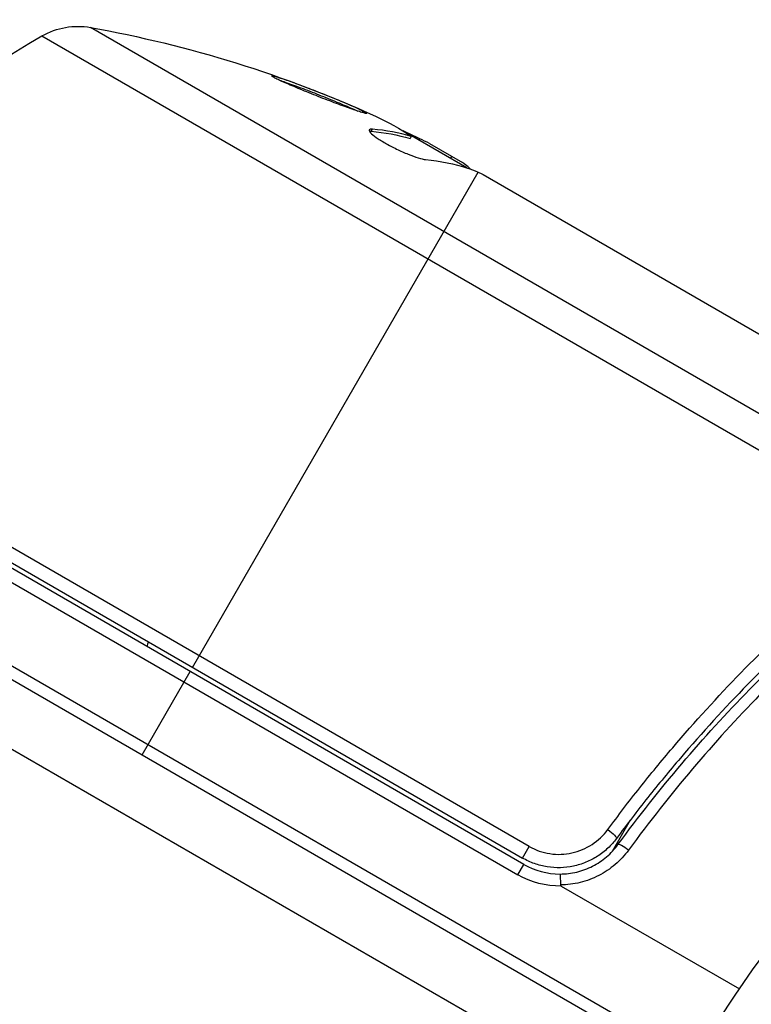
# Model space of a CAD drawing. Units: millimetres. Extents: x -3552 to 4077, y -4062 to 5184.
# Drawn here: x -1011 to -980, y 570 to 611 of the extents above; entities that cross this region are included whole.
import ezdxf

# ---------------------------------------------------------------- set-up
doc = ezdxf.new("R2010")
doc.units = ezdxf.units.MM
doc.header["$LTSCALE"] = 20
doc.layers.add('2d', color=230, linetype='Continuous')

msp = doc.modelspace()

# ---------------------------------------------------------------- linework, layer by layer
at = {"layer": '2d'}
for p, q in [((-1103.669, 637.204), (-982.938, 567.5)), ((-1106.356, 635.868), (-984.137, 565.305)), ((-973.888, 591.291), (-1007.812, 610.877)), ((-1009.836, 610.525), (-974.3, 590.008)), ((-996.133, 606.559), (-996.082, 606.647)), ((-994.465, 606.345), (-994.515, 606.258)), ((-992.158, 605.039), (-994.456, 606.366)), ((-994.142, 606.184), (-994.106, 606.246)), ((-993.707, 606.049), (-992.336, 605.257)), ((-992.829, 605.426), (-992.779, 605.513)), ((-1003.572, 584.262), (-991.682, 604.855)), ((-991.468, 604.756), (-975.87, 595.751)), ((-989.558, 576.819), (-1024.886, 597.215)), ((-989.784, 576.071), (-1024.889, 596.339)), ((-1024.736, 596.482), (-989.838, 576.334)), ((-1025.572, 596.156), (-990.034, 575.638)), ((-1027.072, 593.558), (-982.686, 567.932)), ((-1005.672, 580.625), (-1003.672, 584.089)), ((-983.675, 580.818), (-983.675, 580.818)), ((-985.358, 577.905), (-986.11, 576.601)), ((-989.838, 576.334), (-989.558, 576.819)), ((-990.034, 575.638), (-989.784, 576.071)), ((-988.222, 575.17), (-980.807, 570.889))]:
    msp.add_line(p, q, dxfattribs=at)
msp.add_circle((-937.039, 541), 53, dxfattribs=at)
at = {"layer": '2d', "extrusion": (0, 0, -1)}
for centre, radius, start, end in [((1008.341, 607.924), 3, 60.1017, 100.1478), ((1016.622, 561.659), 50, 100.1478, 114.4225), ((984.913, 567.179), 50, 36.9217, 60.1017), ((1016.622, 561.659), 49.9, 116.1865, 116.3721), ((1021.83, 589.735), 17, 195.0337, 195.7303), ((988.284, 578.669), 3.5, 268.9973, 300)]:
    msp.add_arc(centre, radius, start, end, dxfattribs=at)
at = {"layer": '2d'}
msp.add_arc((-988.284, 578.669), 3, 240, 270.1381, dxfattribs=at)
at = {"layer": '2d', "extrusion": (0, 0, -1)}
for centre, major_axis, ratio, start_param, end_param in [((-1020.022, 563.622), (24.904, 43.136), 0.438198, -0.042766, 0.035353), ((-1017.928, 562.413), (24.937, 43.192), 0.372483, -0.173016, -0.088745), ((-1015.625, 561.084), (24.992, 43.288), 0.385779, -0.172684, -0.083959), ((-986.328, 577.445), (-0.402, 0.297), 0.164291, 1.552139, 3.141593)]:
    msp.add_ellipse(centre, major_axis=major_axis, ratio=ratio, start_param=start_param, end_param=end_param, dxfattribs=at)
at = {"layer": '2d'}
for centre, major_axis, ratio, start_param, end_param in [((-1017.928, 562.413), (24.987, 43.278), 0.372483, 0.088567, 0.172666), ((-1016.339, 561.496), (24.998, 43.297), 0.886633, 0.070459, 0.087901), ((-985.464, 576.596), (-0.403, 0.296), 0.159824, -1.5531, 0)]:
    msp.add_ellipse(centre, major_axis=major_axis, ratio=ratio, start_param=start_param, end_param=end_param, dxfattribs=at)
for points, knots in [([(-1000.272, 608.864), (-1000.275, 608.859), (-1000.265, 608.848), (-1000.22, 608.818), (-1000.185, 608.798), (-1000.09, 608.75), (-1000.03, 608.72), (-999.891, 608.655), (-999.81, 608.618), (-999.629, 608.538), (-999.53, 608.495), (-999.319, 608.405), (-999.204, 608.357), (-998.967, 608.259), (-998.845, 608.209), (-998.593, 608.107), (-998.463, 608.056), (-998.079, 607.904), (-997.82, 607.804), (-997.343, 607.625), (-997.12, 607.544), (-996.838, 607.446), (-996.754, 607.418), (-996.606, 607.369), (-996.541, 607.349), (-996.437, 607.319), (-996.396, 607.309), (-996.34, 607.299), (-996.324, 607.299), (-996.321, 607.304), (-996.315, 607.314), (-996.362, 607.345), (-996.503, 607.418), (-996.562, 607.447), (-996.703, 607.513), (-996.783, 607.55), (-996.963, 607.63), (-997.063, 607.673), (-997.275, 607.764), (-997.388, 607.811), (-997.745, 607.96), (-997.999, 608.063), (-998.388, 608.216), (-998.516, 608.266), (-998.768, 608.363), (-998.894, 608.411), (-999.133, 608.501), (-999.248, 608.543), (-999.465, 608.622), (-999.568, 608.658), (-999.847, 608.755), (-999.999, 608.805), (-1000.208, 608.864), (-1000.266, 608.874), (-1000.272, 608.864)], [0.00828109, 0.00828109, 0.00828109, 0.00828109, 0.00869387, 0.00869387, 0.00910665, 0.00910665, 0.00951942, 0.00951942, 0.0099322, 0.0099322, 0.01034497, 0.01034497, 0.01075775, 0.01075775, 0.01117052, 0.01117052, 0.0115833, 0.0115833, 0.01240885, 0.01240885, 0.0132344, 0.0132344, 0.01364718, 0.01364718, 0.01405995, 0.01405995, 0.01447273, 0.01447273, 0.0148855, 0.0148855, 0.0148855, 0.01571166, 0.01571166, 0.01612473, 0.01612473, 0.01653781, 0.01653781, 0.01695089, 0.01695089, 0.01736396, 0.01736396, 0.01819011, 0.01819011, 0.01860319, 0.01860319, 0.01901627, 0.01901627, 0.01942934, 0.01942934, 0.01984242, 0.01984242, 0.02066857, 0.02066857, 0.02149473, 0.02149473, 0.02149473, 0.02149473]), ([(-999.951, 608.683), (-999.88, 608.66), (-999.798, 608.633), (-999.617, 608.57), (-999.516, 608.534), (-999.298, 608.455), (-999.182, 608.412), (-998.824, 608.278), (-998.564, 608.178), (-998.18, 608.027), (-998.051, 607.975), (-997.798, 607.873), (-997.676, 607.823), (-997.44, 607.725), (-997.325, 607.676), (-997.113, 607.586), (-997.015, 607.543), (-996.838, 607.465), (-996.76, 607.429), (-996.693, 607.398)], [0.006174488, 0.006174488, 0.006174488, 0.006174488, 0.00656405, 0.00656405, 0.006976911, 0.006976911, 0.007389773, 0.007389773, 0.008215496, 0.008215496, 0.008628358, 0.008628358, 0.00904122, 0.00904122, 0.009454081, 0.009454081, 0.009866943, 0.009866943, 0.010260926, 0.010260926, 0.010260926, 0.010260926]), ([(-996.082, 606.647), (-996.156, 606.654), (-996.2, 606.644), (-996.22, 606.606), (-996.219, 606.589), (-996.201, 606.55), (-996.183, 606.526), (-996.11, 606.446), (-996.03, 606.38), (-995.821, 606.233), (-995.69, 606.151), (-995.402, 605.986), (-995.242, 605.901), (-994.998, 605.783), (-994.916, 605.744), (-994.755, 605.672), (-994.676, 605.638), (-994.287, 605.48), (-994.025, 605.399), (-993.874, 605.384)], [0.000000216, 0.000000216, 0.000000216, 0.000000216, 0.000538822, 0.000538822, 0.000808126, 0.000808126, 0.001077429, 0.001077429, 0.001616036, 0.001616036, 0.002154642, 0.002154642, 0.002693249, 0.002693249, 0.002962552, 0.002962552, 0.003231855, 0.003231855, 0.004309069, 0.004309069, 0.004309069, 0.004309069]), ([(-992.014, 604.991), (-992.036, 605.019), (-992.069, 605.052), (-992.171, 605.138), (-992.244, 605.194), (-992.336, 605.257)], [0.000109179, 0.000109179, 0.000109179, 0.000109179, 0.000612586, 0.000612586, 0.001224972, 0.001224972, 0.001224972, 0.001224972]), ([(-991.682, 604.855), (-991.681, 604.855), (-991.68, 604.854), (-991.679, 604.854), (-991.648, 604.84), (-991.616, 604.826), (-991.583, 604.811)], [0.0009891619, 0.0009891619, 0.0009891619, 0.0009891619, 0.0009951932, 0.0009951932, 0.0009951932, 0.0011780063, 0.0011780063, 0.0011780063, 0.0011780063]), ([(-986.287, 577.517), (-985.853, 578.106), (-985.41, 578.684), (-984.509, 579.821), (-984.05, 580.378), (-982.661, 582.01), (-981.714, 583.048), (-978.818, 586.019), (-976.812, 587.814), (-974.75, 589.444)], [0, 0, 0, 0, 0.0022235, 0.0022235, 0.00444701, 0.00444701, 0.00889401, 0.00889401, 0.01778802, 0.01778802, 0.01778802, 0.01778802]), ([(-974.563, 588.839), (-976.594, 587.246), (-978.569, 585.489), (-981.422, 582.577), (-982.355, 581.56), (-983.723, 579.958), (-984.175, 579.411), (-985.063, 578.294), (-985.499, 577.726), (-985.926, 577.148)], [0, 0, 0, 0, 0.00862373, 0.00862373, 0.0129356, 0.0129356, 0.01509153, 0.01509153, 0.01724746, 0.01724746, 0.01724746, 0.01724746]), ([(-985.866, 576.892), (-984.146, 579.232), (-982.316, 581.372), (-979.435, 584.322), (-978.452, 585.263), (-976.945, 586.611), (-976.437, 587.05), (-975.415, 587.905), (-974.901, 588.321), (-974.385, 588.725)], [0, 0, 0, 0, 0.00868805, 0.00868805, 0.01303207, 0.01303207, 0.01520408, 0.01520408, 0.0173761, 0.0173761, 0.0173761, 0.0173761]), ([(-973.957, 588.539), (-974.471, 588.133), (-974.984, 587.716), (-976.003, 586.857), (-976.511, 586.416), (-978.014, 585.063), (-978.996, 584.119), (-981.874, 581.158), (-983.703, 579.012), (-985.423, 576.666)], [0, 0, 0, 0, 0.00220601, 0.00220601, 0.00441202, 0.00441202, 0.00882403, 0.00882403, 0.01764806, 0.01764806, 0.01764806, 0.01764806]), ([(-989.558, 576.819), (-989.424, 576.741), (-989.283, 576.677), (-988.994, 576.575), (-988.846, 576.539), (-988.543, 576.492), (-988.388, 576.483), (-988.083, 576.493), (-987.933, 576.512), (-987.633, 576.577), (-987.486, 576.624), (-987.207, 576.741), (-987.073, 576.812), (-986.689, 577.063), (-986.468, 577.271), (-986.287, 577.517)], [0, 0, 0, 0, 0.000463651, 0.000463651, 0.000927302, 0.000927302, 0.001390953, 0.001390953, 0.001854603, 0.001854603, 0.002318254, 0.002318254, 0.002781905, 0.002781905, 0.003709207, 0.003709207, 0.003709207, 0.003709207]), ([(-985.926, 577.148), (-986.035, 577.001), (-986.155, 576.866), (-986.419, 576.619), (-986.563, 576.507), (-986.87, 576.309), (-987.031, 576.226), (-987.366, 576.088), (-987.542, 576.033), (-987.9, 575.958), (-988.08, 575.937), (-988.444, 575.928), (-988.629, 575.94), (-988.99, 575.997), (-989.166, 576.042), (-989.51, 576.164), (-989.679, 576.241), (-989.838, 576.334)], [0, 0, 0, 0, 0.000545643, 0.000545643, 0.001091287, 0.001091287, 0.00163693, 0.00163693, 0.002182574, 0.002182574, 0.002728217, 0.002728217, 0.003273861, 0.003273861, 0.003819504, 0.003819504, 0.004365148, 0.004365148, 0.004365148, 0.004365148]), ([(-985.926, 577.148), (-985.934, 577.137), (-985.942, 577.127), (-985.951, 577.115), (-985.952, 577.113), (-985.954, 577.111), (-985.955, 577.11), (-985.956, 577.109), (-985.956, 577.108), (-985.957, 577.107), (-985.958, 577.106), (-985.962, 577.101), (-985.965, 577.097), (-985.972, 577.087), (-985.977, 577.081), (-985.985, 577.071), (-985.988, 577.067), (-985.992, 577.062), (-985.992, 577.062), (-985.993, 577.061), (-985.993, 577.061), (-985.993, 577.061), (-985.993, 577.061), (-985.993, 577.06)], [0, 0, 0, 0, 0.00463788, 0.00463788, 0.00550732, 0.00550732, 0.00583336, 0.00583336, 0.00606521, 0.00606521, 0.0065289, 0.0065289, 0.00838376, 0.00838376, 0.01116615, 0.01116615, 0.01325288, 0.01325288, 0.01344851, 0.01344851, 0.01356443, 0.01356443, 0.01362239, 0.01362239, 0.01362239, 0.01362239]), ([(-988.276, 575.669), (-988.041, 575.67), (-987.809, 575.697), (-987.35, 575.808), (-987.129, 575.89), (-986.714, 576.102), (-986.516, 576.234), (-986.163, 576.534), (-986.005, 576.704), (-985.866, 576.892)], [0.001588216, 0.001588216, 0.001588216, 0.001588216, 0.002301357, 0.002301357, 0.003014498, 0.003014498, 0.003727639, 0.003727639, 0.004440779, 0.004440779, 0.004440779, 0.004440779]), ([(-985.423, 576.666), (-985.587, 576.443), (-985.773, 576.243), (-986.189, 575.887), (-986.421, 575.731), (-986.909, 575.48), (-987.168, 575.382), (-987.708, 575.25), (-987.983, 575.216), (-988.262, 575.215)], [0, 0, 0, 0, 0.000827478, 0.000827478, 0.001654956, 0.001654956, 0.002482434, 0.002482434, 0.003309912, 0.003309912, 0.003309912, 0.003309912]), ([(-986.424, 576.622), (-986.426, 576.62), (-986.429, 576.618), (-986.432, 576.615), (-986.433, 576.614), (-986.436, 576.612), (-986.438, 576.61), (-986.447, 576.603), (-986.453, 576.598), (-986.474, 576.581), (-986.49, 576.569), (-986.504, 576.557)], [0.01786211, 0.01786211, 0.01786211, 0.01786211, 0.02027491, 0.02027491, 0.02141311, 0.02141311, 0.02394024, 0.02394024, 0.03067932, 0.03067932, 0.04865188, 0.04865188, 0.04865188, 0.04865188]), ([(-988.276, 575.669), (-988.273, 575.669), (-988.27, 575.622), (-988.264, 575.456), (-988.262, 575.339), (-988.262, 575.215)], [-0.0000178358, -0.0000178358, -0.0000178358, -0.0000178358, 0.0003545552, 0.0003545552, 0.0007269462, 0.0007269462, 0.0007269462, 0.0007269462]), ([(-988.262, 575.215), (-988.262, 575.212), (-988.261, 575.208), (-988.26, 575.205), (-988.258, 575.201), (-988.256, 575.197), (-988.253, 575.193), (-988.247, 575.187), (-988.24, 575.181), (-988.233, 575.176), (-988.23, 575.174), (-988.226, 575.172), (-988.222, 575.17)], [0, 0, 0, 0, 0.00001071121, 0.00001071121, 0.00001071121, 0.00002440055, 0.00002440055, 0.00002440055, 0.00005006012, 0.00005006012, 0.00005006012, 0.0000630132, 0.0000630132, 0.0000630132, 0.0000630132])]:
    msp.add_open_spline(points, degree=3, knots=knots, dxfattribs=at)
for points in [[(-996.204, 606.559), (-996.185, 606.562), (-996.161, 606.562), (-996.133, 606.559)], [(-993.707, 606.049), (-993.847, 606.12), (-993.98, 606.186), (-994.106, 606.246)], [(-992.121, 605.028), (-991.997, 604.988), (-991.851, 604.931), (-991.682, 604.855)], [(-991.583, 604.811), (-991.546, 604.794), (-991.508, 604.775), (-991.468, 604.756)], [(-986.504, 576.557), (-986.505, 576.557), (-986.505, 576.557), (-986.506, 576.556)]]:
    msp.add_open_spline(points, degree=3, dxfattribs=at)

doc.saveas('drawing.dxf')
